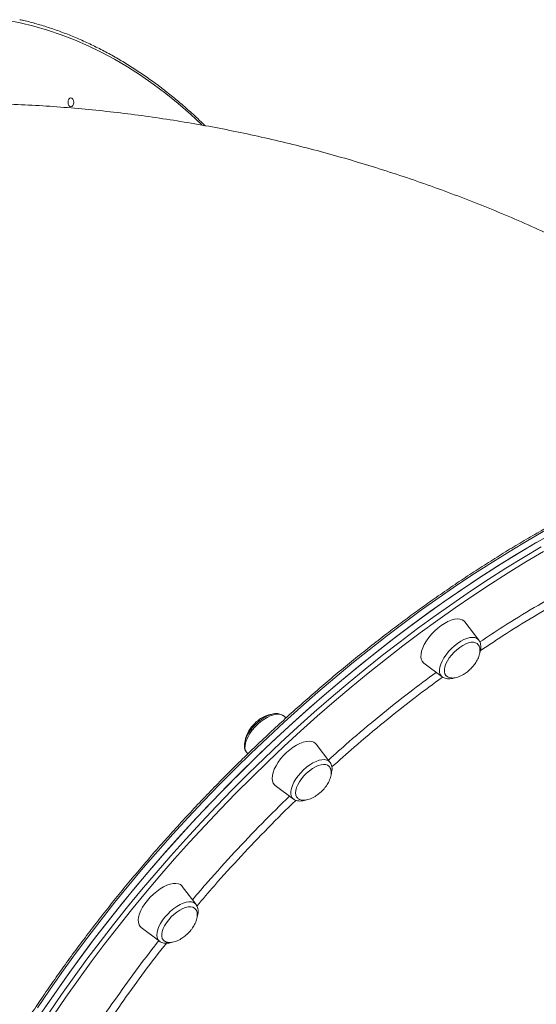
# Model space of a CAD drawing. Units: millimetres. Extents: x -10671 to 33209, y -8276 to 4193.
# Drawn here: x -2196 to -1913, y -4141 to -3601 of the extents above; entities that cross this region are included whole.
import ezdxf

# ---------------------------------------------------------------- set-up
doc = ezdxf.new("R2010")
doc.units = ezdxf.units.MM

msp = doc.modelspace()

# ---------------------------------------------------------------- linework, layer by layer
at = {"color": 7, "linetype": 'Continuous', "lineweight": 15}
for p, q in [((-1944.21, -3940.84), (-1951.77, -3930.87)), ((-1974.28, -3953.5), (-1964.26, -3961.01)), ((-2049.86, -3983.51), (-2051.56, -3982.24)), ((-2025.79, -4007.86), (-2033.35, -3997.89)), ((-2071.61, -4002.41), (-2070.93, -4003.31)), ((-2055.86, -4020.53), (-2045.84, -4028.03)), ((-2099.22, -4085.91), (-2106.78, -4075.94)), ((-2129.29, -4098.57), (-2119.27, -4106.08)), ((-2119.2, -4106.13), (-2119.27, -4106.08))]:
    msp.add_line(p, q, dxfattribs=at)
at = {"color": 8, "linetype": 'Continuous', "lineweight": 15, "flags": 128}
for points in [[(-2096.03, -3658.23), (-2102.35, -3652.38), (-2109.06, -3646.56), (-2115.87, -3641.06), (-2122.77, -3635.88), (-2129.76, -3631.02), (-2136.84, -3626.48), (-2143.99, -3622.27), (-2151.21, -3618.39), (-2158.49, -3614.84), (-2165.84, -3611.64), (-2173.24, -3608.77), (-2180.68, -3606.24), (-2188.17, -3604.06), (-2195.69, -3602.23), (-2203.24, -3600.74)], [(-1907.59, -3880.57), (-1917.3, -3886.17), (-1927.02, -3892), (-1936.75, -3898.04), (-1946.47, -3904.3), (-1956.18, -3910.78), (-1965.87, -3917.45), (-1975.53, -3924.33), (-1985.16, -3931.4), (-1994.74, -3938.66), (-2004.27, -3946.1), (-2013.75, -3953.72), (-2023.15, -3961.51), (-2032.49, -3969.46), (-2041.74, -3977.57), (-2050.9, -3985.83), (-2059.96, -3994.24), (-2068.93, -4002.78), (-2077.78, -4011.45), (-2086.51, -4020.25), (-2095.11, -4029.17), (-2103.59, -4038.19), (-2111.92, -4047.32), (-2120.11, -4056.54), (-2128.15, -4065.84), (-2136.03, -4075.23), (-2143.74, -4084.69), (-2151.28, -4094.21), (-2158.65, -4103.79), (-2165.83, -4113.42), (-2172.82, -4123.09), (-2179.61, -4132.8), (-2186.21, -4142.53)], [(-2179.62, -4145.03), (-2172.97, -4135.3), (-2166.13, -4125.6), (-2159.09, -4115.94), (-2151.86, -4106.33), (-2144.45, -4096.76), (-2136.87, -4087.25), (-2129.11, -4077.81), (-2121.2, -4068.44), (-2113.12, -4059.15), (-2104.89, -4049.96), (-2096.52, -4040.86), (-2088.01, -4031.86), (-2079.38, -4022.97), (-2070.61, -4014.21), (-2061.74, -4005.56), (-2052.75, -3997.05), (-2043.66, -3988.68), (-2034.47, -3980.46), (-2025.2, -3972.39), (-2015.85, -3964.48), (-2006.43, -3956.73), (-1996.94, -3949.16), (-1987.39, -3941.76), (-1977.8, -3934.55), (-1968.16, -3927.52), (-1958.49, -3920.7), (-1948.8, -3914.07), (-1939.08, -3907.65), (-1929.36, -3901.44), (-1919.63, -3895.45), (-1909.91, -3889.68)], [(-1908.75, -3892.2), (-1918.43, -3897.94), (-1928.11, -3903.91), (-1937.79, -3910.08), (-1947.45, -3916.48), (-1957.11, -3923.07), (-1966.73, -3929.87), (-1976.32, -3936.86), (-1985.87, -3944.04), (-1995.37, -3951.4), (-2004.82, -3958.94), (-2014.2, -3966.65), (-2023.51, -3974.53), (-2032.74, -3982.56), (-2041.88, -3990.75), (-2050.93, -3999.08), (-2059.88, -4007.55), (-2068.71, -4016.15), (-2077.44, -4024.88), (-2086.03, -4033.72), (-2094.5, -4042.68), (-2102.84, -4051.74), (-2111.02, -4060.89), (-2119.06, -4070.14), (-2126.95, -4079.46), (-2134.67, -4088.86), (-2142.22, -4098.32), (-2149.59, -4107.85), (-2156.78, -4117.42), (-2163.79, -4127.04), (-2170.6, -4136.69), (-2177.22, -4146.37)], [(-1964.26, -3961.01), (-1964.72, -3960.59), (-1965.33, -3959.67), (-1965.67, -3958.53), (-1965.74, -3957.19), (-1965.53, -3955.69), (-1965.06, -3954.06), (-1964.33, -3952.35), (-1963.35, -3950.59), (-1962.16, -3948.84), (-1960.78, -3947.12), (-1959.25, -3945.5), (-1957.61, -3944), (-1955.89, -3942.66), (-1954.13, -3941.51), (-1952.39, -3940.59), (-1950.7, -3939.92), (-1949.11, -3939.51), (-1947.65, -3939.37), (-1946.36, -3939.51), (-1945.27, -3939.92), (-1944.41, -3940.59), (-1944.21, -3940.84)], [(-2051.56, -3982.24), (-2051.64, -3982.18), (-2052.66, -3981.68), (-2053.88, -3981.45), (-2055.29, -3981.5), (-2056.84, -3981.82), (-2058.51, -3982.4), (-2060.23, -3983.25), (-2061.99, -3984.32), (-2063.73, -3985.59), (-2065.4, -3987.05), (-2066.97, -3988.63), (-2068.41, -3990.32), (-2069.66, -3992.07), (-2070.71, -3993.83), (-2071.53, -3995.56), (-2072.09, -3997.22), (-2072.39, -3998.77), (-2072.41, -4000.16), (-2072.16, -4001.38), (-2071.63, -4002.37)], [(-2045.84, -4028.03), (-2046.53, -4027.33), (-2047.05, -4026.33), (-2047.31, -4025.12), (-2047.29, -4023.73), (-2046.99, -4022.18), (-2046.43, -4020.52), (-2045.61, -4018.79), (-2044.56, -4017.03), (-2043.31, -4015.28), (-2041.87, -4013.59), (-2040.3, -4012), (-2038.62, -4010.55), (-2036.89, -4009.27), (-2035.13, -4008.2), (-2033.4, -4007.36), (-2031.74, -4006.78), (-2030.19, -4006.45), (-2028.78, -4006.41), (-2027.56, -4006.64), (-2026.54, -4007.14), (-2025.79, -4007.86)], [(-2119.27, -4106.08), (-2119.47, -4105.91), (-2120.16, -4105.07), (-2120.6, -4104), (-2120.76, -4102.72), (-2120.64, -4101.27), (-2120.26, -4099.68), (-2119.61, -4098), (-2118.71, -4096.25), (-2117.59, -4094.49), (-2116.27, -4092.76), (-2114.79, -4091.1), (-2113.18, -4089.55), (-2111.48, -4088.15), (-2109.73, -4086.94), (-2107.98, -4085.94), (-2106.27, -4085.19), (-2104.64, -4084.69), (-2103.13, -4084.46), (-2101.78, -4084.5), (-2100.62, -4084.82), (-2099.68, -4085.41), (-2099.22, -4085.91)]]:
    msp.add_lwpolyline(points, dxfattribs=at)
at = {"color": 7, "linetype": 'Continuous', "lineweight": 15, "flags": 128}
for points in [[(-2169.43, -3645.9), (-2169.31, -3644.95), (-2168.98, -3644.14), (-2168.48, -3643.6), (-2167.89, -3643.4), (-2167.3, -3643.6), (-2166.8, -3644.14), (-2166.47, -3644.95), (-2166.35, -3645.9), (-2166.47, -3646.86), (-2166.8, -3647.67), (-2167.3, -3648.21), (-2167.89, -3648.4), (-2168.48, -3648.21), (-2168.98, -3647.67), (-2169.31, -3646.86), (-2169.43, -3645.9)], [(-1905.11, -3883.04), (-1914.82, -3888.64), (-1924.55, -3894.46), (-1934.27, -3900.51), (-1943.99, -3906.77), (-1953.7, -3913.24), (-1963.39, -3919.92), (-1973.05, -3926.8), (-1982.68, -3933.87), (-1992.26, -3941.13), (-2001.79, -3948.57), (-2011.27, -3956.19), (-2020.67, -3963.97), (-2030.01, -3971.93), (-2039.26, -3980.04), (-2048.42, -3988.3), (-2057.48, -3996.7), (-2066.45, -4005.25), (-2075.3, -4013.92), (-2084.03, -4022.72), (-2092.63, -4031.63), (-2101.11, -4040.66), (-2109.44, -4049.78), (-2117.63, -4059), (-2125.67, -4068.31), (-2133.55, -4077.7), (-2141.26, -4087.16), (-2148.8, -4096.68), (-2156.17, -4106.26), (-2163.35, -4115.89), (-2170.34, -4125.56), (-2177.13, -4135.26), (-2183.73, -4144.99)], [(-1912.39, -3887.22), (-1922.11, -3892.99), (-1931.84, -3898.98), (-1941.56, -3905.19), (-1951.28, -3911.61), (-1960.97, -3918.23), (-1970.64, -3925.06), (-1980.28, -3932.08), (-1989.87, -3939.29), (-1999.42, -3946.69), (-2008.91, -3954.26), (-2018.33, -3962.01), (-2027.68, -3969.92), (-2036.95, -3977.99), (-2046.14, -3986.22), (-2055.23, -3994.59), (-2064.21, -4003.1), (-2073.09, -4011.74), (-2081.86, -4020.51), (-2090.49, -4029.39), (-2099, -4038.39), (-2107.37, -4047.49), (-2115.6, -4056.69), (-2123.68, -4065.97), (-2131.59, -4075.34), (-2139.35, -4084.78), (-2146.93, -4094.29), (-2154.34, -4103.86), (-2161.57, -4113.48), (-2168.61, -4123.14), (-2175.45, -4132.84), (-2182.1, -4142.56)], [(-1951.77, -3930.87), (-1952.33, -3930.26), (-1953.34, -3929.64), (-1954.57, -3929.29), (-1956, -3929.22), (-1957.6, -3929.43), (-1959.32, -3929.92), (-1961.14, -3930.67), (-1963.01, -3931.67), (-1964.88, -3932.9)], [(-1964.88, -3932.9), (-1966.72, -3934.33), (-1968.49, -3935.92), (-1970.14, -3937.65), (-1971.64, -3939.47), (-1972.96, -3941.34), (-1974.07, -3943.22), (-1974.93, -3945.07), (-1975.54, -3946.85), (-1975.88, -3948.51), (-1975.94, -3950.03), (-1975.72, -3951.36), (-1975.22, -3952.48), (-1974.46, -3953.36), (-1974.28, -3953.5)], [(-1944.85, -3942.96), (-1945.03, -3942.79), (-1945.94, -3942.28), (-1947.05, -3942.04), (-1948.36, -3942.07), (-1949.81, -3942.38), (-1951.37, -3942.96), (-1952.98, -3943.79), (-1954.61, -3944.85)], [(-1954.61, -3944.85), (-1956.21, -3946.1), (-1957.73, -3947.51), (-1959.13, -3949.04), (-1960.37, -3950.65), (-1961.4, -3952.29), (-1962.21, -3953.91), (-1962.77, -3955.47), (-1963.06, -3956.91), (-1963.07, -3958.21), (-1962.81, -3959.32), (-1962.28, -3960.2), (-1962.03, -3960.46)], [(-2033.35, -3997.89), (-2033.7, -3997.48), (-2034.65, -3996.79), (-2035.83, -3996.38), (-2037.21, -3996.23), (-2038.77, -3996.38), (-2040.47, -3996.79), (-2042.26, -3997.48), (-2044.12, -3998.42), (-2046, -3999.6), (-2047.85, -4000.98), (-2049.64, -4002.53)], [(-2049.64, -4002.53), (-2051.32, -4004.23), (-2052.87, -4006.03), (-2054.24, -4007.89), (-2055.4, -4009.77), (-2056.32, -4011.64), (-2057, -4013.44), (-2057.41, -4015.13), (-2057.53, -4016.69), (-2057.38, -4018.07), (-2056.95, -4019.24), (-2056.26, -4020.18), (-2055.86, -4020.53)], [(-2026.38, -4010.03), (-2027.08, -4009.5), (-2028.1, -4009.14), (-2029.32, -4009.04), (-2030.71, -4009.23), (-2032.23, -4009.68), (-2033.82, -4010.4), (-2035.45, -4011.36), (-2037.07, -4012.52), (-2038.63, -4013.87)], [(-2038.63, -4013.87), (-2040.09, -4015.35), (-2041.41, -4016.93), (-2042.54, -4018.56), (-2043.45, -4020.19), (-2044.13, -4021.78), (-2044.54, -4023.29), (-2044.69, -4024.66), (-2044.55, -4025.86), (-2044.14, -4026.85), (-2043.66, -4027.44)], [(-2045.74, -4028.1), (-2045.76, -4028.09), (-2045.84, -4028.03)], [(-2106.78, -4075.94), (-2106.93, -4075.74), (-2107.82, -4074.99), (-2108.94, -4074.5), (-2110.28, -4074.29), (-2111.79, -4074.36), (-2113.46, -4074.71), (-2115.23, -4075.33), (-2117.08, -4076.21), (-2118.96, -4077.33), (-2120.82, -4078.66), (-2122.63, -4080.18), (-2124.34, -4081.84), (-2125.93, -4083.62)], [(-2125.93, -4083.62), (-2127.34, -4085.47), (-2128.56, -4087.35), (-2129.54, -4089.22), (-2130.28, -4091.04), (-2130.76, -4092.77), (-2130.96, -4094.36), (-2130.87, -4095.79), (-2130.51, -4097.02), (-2129.88, -4098.02), (-2129.29, -4098.57)], [(-2099.84, -4088.04), (-2100.11, -4087.81), (-2101.03, -4087.32), (-2102.17, -4087.1), (-2103.49, -4087.16), (-2104.95, -4087.49), (-2106.51, -4088.09), (-2108.13, -4088.94), (-2109.76, -4090.01), (-2111.35, -4091.28), (-2112.87, -4092.7), (-2114.25, -4094.25)], [(-2114.25, -4094.25), (-2115.47, -4095.86), (-2116.49, -4097.5), (-2117.28, -4099.11), (-2117.81, -4100.66), (-2118.08, -4102.1), (-2118.07, -4103.38), (-2117.79, -4104.47), (-2117.24, -4105.34), (-2117.16, -4105.42)]]:
    msp.add_lwpolyline(points, dxfattribs=at)
at = {"color": 7, "linetype": 'Continuous', "lineweight": 15}
for points, knots in [([(-2094.29, -3658.69), (-2095.63, -3657.37), (-2099.05, -3654.04), (-2104.66, -3649), (-2111.09, -3643.52), (-2117.62, -3638.34), (-2124.22, -3633.45), (-2130.91, -3628.84), (-2137.67, -3624.53), (-2144.5, -3620.51), (-2151.4, -3616.8), (-2158.35, -3613.38), (-2165.36, -3610.27), (-2172.42, -3607.47), (-2179.52, -3604.97), (-2186.66, -3602.8), (-2192.09, -3601.33), (-2195.15, -3600.67), (-2195.81, -3600.54)], [0, 0, 0, 0, 0.04357, 0.110659, 0.17774, 0.244812, 0.311874, 0.378923, 0.445959, 0.512981, 0.579987, 0.646976, 0.713949, 0.780903, 0.84784, 0.914758, 0.98166, 1, 1, 1, 1]), ([(-1739.32, -3819.97), (-1740.62, -3818.93), (-1746.25, -3814.48), (-1756.35, -3806.88), (-1769.63, -3797.18), (-1783.06, -3787.79), (-1796.63, -3778.67), (-1810.34, -3769.85), (-1824.19, -3761.31), (-1838.15, -3753.07), (-1852.24, -3745.12), (-1866.45, -3737.47), (-1880.77, -3730.11), (-1895.2, -3723.06), (-1909.73, -3716.31), (-1924.36, -3709.86), (-1939.08, -3703.72), (-1953.89, -3697.89), (-1968.78, -3692.36), (-1983.75, -3687.14), (-1998.79, -3682.23), (-2013.91, -3677.63), (-2029.08, -3673.35), (-2044.32, -3669.37), (-2059.61, -3665.71), (-2074.95, -3662.36), (-2090.34, -3659.33), (-2105.76, -3656.61), (-2121.23, -3654.21), (-2136.72, -3652.12), (-2152.24, -3650.34), (-2167.78, -3648.89), (-2183.33, -3647.75), (-2198.9, -3646.93), (-2214.06, -3646.42), (-2224.03, -3646.33), (-2228.8, -3646.29)], [0, 0, 0, 0, 0.009369, 0.040237, 0.071048, 0.101801, 0.132497, 0.163136, 0.193717, 0.224242, 0.254711, 0.285125, 0.315484, 0.345789, 0.376042, 0.406245, 0.436397, 0.466501, 0.496559, 0.526572, 0.556541, 0.58647, 0.616359, 0.646212, 0.676029, 0.705814, 0.735568, 0.765293, 0.794994, 0.82467, 0.854326, 0.883963, 0.913585, 0.943193, 0.972791, 1, 1, 1, 1]), ([(-1720.84, -3820.75), (-1722.12, -3820.76), (-1725.84, -3820.78), (-1732.11, -3821.01), (-1739.68, -3821.51), (-1747.4, -3822.27), (-1755.25, -3823.28), (-1763.22, -3824.53), (-1771.32, -3826.03), (-1779.53, -3827.78), (-1787.85, -3829.77), (-1796.28, -3832.01), (-1804.8, -3834.49), (-1813.41, -3837.2), (-1822.11, -3840.16), (-1830.88, -3843.34), (-1839.73, -3846.77), (-1848.64, -3850.42), (-1857.61, -3854.3), (-1866.64, -3858.4), (-1875.71, -3862.73), (-1884.82, -3867.27), (-1893.97, -3872.03), (-1903.14, -3877), (-1912.33, -3882.18), (-1921.54, -3887.56), (-1930.75, -3893.14), (-1939.96, -3898.92), (-1949.17, -3904.89), (-1958.36, -3911.05), (-1967.54, -3917.39), (-1976.69, -3923.91), (-1985.8, -3930.6), (-1994.88, -3937.47), (-2003.91, -3944.49), (-2012.89, -3951.68), (-2021.8, -3959.02), (-2030.66, -3966.51), (-2039.44, -3974.14), (-2048.15, -3981.91), (-2056.77, -3989.81), (-2065.29, -3997.83), (-2073.73, -4005.98), (-2082.06, -4014.24), (-2090.28, -4022.61), (-2098.39, -4031.09), (-2106.37, -4039.65), (-2114.23, -4048.31), (-2121.96, -4057.06), (-2129.55, -4065.88), (-2137, -4074.77), (-2144.3, -4083.72), (-2151.44, -4092.74), (-2158.43, -4101.8), (-2165.25, -4110.92), (-2171.9, -4120.07), (-2178.38, -4129.25), (-2184.68, -4138.46), (-2190.8, -4147.68), (-2196.73, -4156.92), (-2202.47, -4166.17), (-2208.01, -4175.41), (-2213.36, -4184.65), (-2218.5, -4193.87), (-2223.43, -4203.07), (-2228.15, -4212.24), (-2232.65, -4221.38), (-2236.94, -4230.48), (-2241.01, -4239.53), (-2244.85, -4248.53), (-2248.47, -4257.46), (-2251.85, -4266.33), (-2255.01, -4275.13), (-2257.93, -4283.85), (-2260.61, -4292.48), (-2263.05, -4301.02), (-2265.26, -4309.47), (-2267.22, -4317.81), (-2268.94, -4326.04), (-2270.41, -4334.15), (-2271.63, -4342.14), (-2272.61, -4350.01), (-2273.34, -4357.74), (-2273.82, -4365.33), (-2274.05, -4372.78), (-2274.04, -4380.07), (-2273.77, -4387.22), (-2273.25, -4394.2), (-2272.48, -4401.01), (-2271.46, -4407.65), (-2270.2, -4414.12), (-2268.68, -4420.41), (-2266.92, -4426.5), (-2264.92, -4432.41), (-2262.67, -4438.12), (-2260.19, -4443.64), (-2257.45, -4448.94), (-2254.82, -4453.53), (-2253, -4456.25), (-2252.26, -4457.36)], [0, 0, 0, 0, 0.005477, 0.015876, 0.026277, 0.036678, 0.047081, 0.057485, 0.067888, 0.078292, 0.088696, 0.099099, 0.109502, 0.119904, 0.130306, 0.140707, 0.151107, 0.161507, 0.171906, 0.182304, 0.192702, 0.203099, 0.213496, 0.223892, 0.234287, 0.244682, 0.255077, 0.26547, 0.275864, 0.286257, 0.29665, 0.307042, 0.317434, 0.327826, 0.338217, 0.348608, 0.358999, 0.36939, 0.37978, 0.390171, 0.400561, 0.410952, 0.421342, 0.431732, 0.442122, 0.452512, 0.462903, 0.473293, 0.483683, 0.494074, 0.504464, 0.514855, 0.525246, 0.535637, 0.546029, 0.55642, 0.566812, 0.577205, 0.587597, 0.59799, 0.608384, 0.618778, 0.629172, 0.639567, 0.649962, 0.660358, 0.670755, 0.681152, 0.69155, 0.701949, 0.712348, 0.722748, 0.733148, 0.74355, 0.753952, 0.764354, 0.774758, 0.785162, 0.795566, 0.805971, 0.816376, 0.826781, 0.837186, 0.84759, 0.857994, 0.868396, 0.878796, 0.889194, 0.89959, 0.909981, 0.920368, 0.93075, 0.941127, 0.951497, 0.96186, 0.972216, 0.982565, 0.992906, 1, 1, 1, 1]), ([(-1943.62, -3947.54), (-1943.59, -3947.44), (-1943.34, -3946.77), (-1943.13, -3945.56), (-1943.05, -3944.02), (-1943.29, -3942.66), (-1943.67, -3941.6), (-1944.09, -3941.06), (-1944.25, -3940.85)], [0, 0, 0, 0, 0.0390137, 0.2666495, 0.4963359, 0.6924896, 0.877962, 1, 1, 1, 1]), ([(-1948.58, -3956.54), (-1948.09, -3956.02), (-1947.4, -3955.29), (-1946.49, -3954.12), (-1945.78, -3953.09), (-1945.04, -3951.83), (-1944.4, -3950.5), (-1943.91, -3949.12), (-1943.6, -3947.74), (-1943.5, -3946.41), (-1943.63, -3945.17), (-1944.01, -3944.08), (-1944.43, -3943.34), (-1944.79, -3943.04), (-1944.87, -3942.98)], [0, 0, 0, 0, 0.118498, 0.166775, 0.246692, 0.329551, 0.417746, 0.508696, 0.601082, 0.693957, 0.786869, 0.879828, 0.9733, 1, 1, 1, 1]), ([(-1961.97, -3960.47), (-1961.81, -3960.62), (-1961.38, -3961.02), (-1960.42, -3961.43), (-1959.19, -3961.67), (-1957.82, -3961.64), (-1956.39, -3961.37), (-1954.89, -3960.88), (-1953.4, -3960.19), (-1952.07, -3959.4), (-1950.92, -3958.6), (-1949.78, -3957.69), (-1949.03, -3956.97), (-1948.58, -3956.54)], [0, 0, 0, 0, 0.056838, 0.155866, 0.258497, 0.35466, 0.453221, 0.553904, 0.655312, 0.752482, 0.825503, 0.895173, 1, 1, 1, 1]), ([(-1964.27, -3960.95), (-1964.12, -3961.07), (-1963.65, -3961.46), (-1962.68, -3961.85), (-1961.4, -3962.11), (-1959.99, -3962.1), (-1958.72, -3961.93), (-1957.9, -3961.66), (-1957.62, -3961.56)], [0, 0, 0, 0, 0.089159, 0.277153, 0.469844, 0.673283, 0.888736, 1, 1, 1, 1]), ([(-2051.62, -3982.24), (-2051.78, -3982.12), (-2052.27, -3981.73), (-2053.26, -3981.37), (-2054.55, -3981.13), (-2055.98, -3981.15), (-2057.53, -3981.43), (-2059.19, -3981.97), (-2060.89, -3982.76), (-2062.6, -3983.77), (-2064.27, -3984.97), (-2065.87, -3986.32), (-2067.37, -3987.81), (-2068.74, -3989.4), (-2069.96, -3991.07), (-2070.99, -3992.77), (-2071.81, -3994.48), (-2072.39, -3996.18), (-2072.72, -3997.85), (-2072.75, -3999.38), (-2072.49, -4000.72), (-2072.11, -4001.74), (-2071.7, -4002.23), (-2071.56, -4002.4)], [0, 0, 0, 0, 0.021582, 0.065493, 0.110667, 0.158443, 0.208972, 0.26115, 0.313548, 0.365583, 0.417236, 0.46863, 0.519904, 0.571199, 0.622616, 0.674304, 0.726439, 0.779209, 0.832728, 0.886624, 0.932364, 0.975692, 1, 1, 1, 1]), ([(-2058.2, -3981.69), (-2058.61, -3981.75), (-2059.49, -3981.88), (-2060.92, -3982.37), (-2062.42, -3983.06), (-2063.75, -3983.85), (-2064.89, -3984.65), (-2066.04, -3985.56), (-2066.79, -3986.27), (-2067.24, -3986.7)], [0, 0, 0, 0, 0.133726, 0.29324, 0.453903, 0.607852, 0.723543, 0.83392, 1, 1, 1, 1]), ([(-2067.24, -3986.7), (-2067.73, -3987.23), (-2068.42, -3987.96), (-2069.33, -3989.13), (-2070.04, -3990.16), (-2070.78, -3991.42), (-2071.42, -3992.75), (-2071.89, -3994.13), (-2072.16, -3995.14), (-2072.19, -3995.65), (-2072.2, -3995.73)], [0, 0, 0, 0, 0.191997, 0.270215, 0.399701, 0.533952, 0.67685, 0.824211, 0.973901, 1, 1, 1, 1]), ([(-2030.16, -4023.57), (-2029.67, -4023.04), (-2028.98, -4022.31), (-2028.07, -4021.14), (-2027.36, -4020.11), (-2026.62, -4018.85), (-2025.99, -4017.52), (-2025.49, -4016.14), (-2025.18, -4014.76), (-2025.09, -4013.43), (-2025.21, -4012.19), (-2025.59, -4011.1), (-2025.99, -4010.39), (-2026.33, -4010.11), (-2026.38, -4010.06)], [0, 0, 0, 0, 0.119533, 0.168232, 0.248847, 0.33244, 0.421407, 0.513154, 0.60635, 0.700039, 0.793765, 0.887539, 0.98183, 1, 1, 1, 1]), ([(-2025.2, -4014.52), (-2025.08, -4014.14), (-2024.79, -4013.17), (-2024.64, -4011.77), (-2024.71, -4010.34), (-2025.07, -4009.11), (-2025.43, -4008.28), (-2025.75, -4007.95), (-2025.79, -4007.9)], [0, 0, 0, 0, 0.157121, 0.389506, 0.594691, 0.787945, 0.972409, 1, 1, 1, 1]), ([(-2043.62, -4027.43), (-2043.44, -4027.6), (-2042.99, -4028.03), (-2042.01, -4028.45), (-2040.77, -4028.69), (-2039.41, -4028.66), (-2037.98, -4028.4), (-2036.48, -4027.9), (-2034.98, -4027.21), (-2033.65, -4026.42), (-2032.51, -4025.62), (-2031.36, -4024.71), (-2030.61, -4024), (-2030.16, -4023.57)], [0, 0, 0, 0, 0.063883, 0.162167, 0.264036, 0.35948, 0.457299, 0.55723, 0.657891, 0.754329, 0.826808, 0.895951, 1, 1, 1, 1]), ([(-2045.68, -4028.11), (-2045.4, -4028.3), (-2044.76, -4028.71), (-2043.59, -4029.04), (-2042.25, -4029.17), (-2040.76, -4029.02), (-2039.67, -4028.8), (-2039.08, -4028.57), (-2039.04, -4028.56)], [0, 0, 0, 0, 0.157243, 0.349046, 0.549352, 0.761955, 0.984898, 1, 1, 1, 1]), ([(-2103.59, -4101.61), (-2103.1, -4101.09), (-2102.41, -4100.36), (-2101.5, -4099.19), (-2100.79, -4098.16), (-2100.05, -4096.9), (-2099.41, -4095.57), (-2098.92, -4094.19), (-2098.61, -4092.81), (-2098.51, -4091.48), (-2098.64, -4090.24), (-2099.02, -4089.15), (-2099.44, -4088.41), (-2099.79, -4088.12), (-2099.87, -4088.06)], [0, 0, 0, 0, 0.118734, 0.167104, 0.247179, 0.330202, 0.418574, 0.509708, 0.602278, 0.695336, 0.788423, 0.881575, 0.975223, 1, 1, 1, 1]), ([(-2098.63, -4092.57), (-2098.56, -4092.38), (-2098.3, -4091.62), (-2098.11, -4090.33), (-2098.08, -4088.81), (-2098.38, -4087.48), (-2098.74, -4086.54), (-2099.11, -4086.11), (-2099.21, -4085.99)], [0, 0, 0, 0, 0.076068, 0.308877, 0.542899, 0.740482, 0.927961, 1, 1, 1, 1]), ([(-2117.14, -4105.4), (-2116.94, -4105.6), (-2116.46, -4106.06), (-2115.44, -4106.5), (-2114.2, -4106.74), (-2112.83, -4106.71), (-2111.4, -4106.44), (-2109.91, -4105.95), (-2108.41, -4105.26), (-2107.08, -4104.47), (-2105.94, -4103.67), (-2104.79, -4102.76), (-2104.04, -4102.05), (-2103.59, -4101.61)], [0, 0, 0, 0, 0.07413, 0.171329, 0.272088, 0.366494, 0.463243, 0.562074, 0.661629, 0.757019, 0.828702, 0.897095, 1, 1, 1, 1]), ([(-2119.14, -4106.12), (-2118.97, -4106.25), (-2118.48, -4106.63), (-2117.47, -4106.98), (-2116.17, -4107.2), (-2114.72, -4107.15), (-2113.53, -4106.95), (-2112.8, -4106.69), (-2112.61, -4106.63)], [0, 0, 0, 0, 0.098805, 0.291577, 0.49053, 0.701167, 0.923674, 1, 1, 1, 1])]:
    msp.add_open_spline(points, degree=3, knots=knots, dxfattribs=at)
at = {"color": 8, "linetype": 'Continuous', "lineweight": 15}
for points, knots in [([(-1943.63, -3941.88), (-1939.41, -3939.06), (-1929.48, -3932.45), (-1913.81, -3922.94), (-1898.13, -3913.94), (-1888.22, -3908.83), (-1883.99, -3906.65)], [0, 0, 0, 0, 0.212403, 0.498607, 0.785713, 1, 1, 1, 1]), ([(-1880.29, -3909.42), (-1885.03, -3911.85), (-1895.48, -3917.22), (-1911.75, -3926.54), (-1928.07, -3936.46), (-1938.61, -3943.48), (-1943.39, -3946.66)], [0, 0, 0, 0, 0.226678, 0.499818, 0.772736, 1, 1, 1, 1]), ([(-2026.69, -4006.68), (-2022.95, -4003.32), (-2013.81, -3995.12), (-1998.92, -3982.71), (-1982.93, -3969.95), (-1972.38, -3962.17), (-1967.51, -3958.57)], [0, 0, 0, 0, 0.194715, 0.476084, 0.757904, 1, 1, 1, 1]), ([(-1964.17, -3961.2), (-1969.15, -3964.87), (-1979.82, -3972.72), (-1995.99, -3985.59), (-2011.25, -3998.31), (-2020.72, -4006.82), (-2024.76, -4010.44)], [0, 0, 0, 0, 0.241479, 0.51789, 0.794527, 1, 1, 1, 1]), ([(-2101.2, -4083.29), (-2098.42, -4080), (-2090.95, -4071.2), (-2078.21, -4057.21), (-2063.28, -4041.48), (-2053.02, -4031.4), (-2047.96, -4026.44)], [0, 0, 0, 0, 0.167155, 0.447636, 0.728116, 1, 1, 1, 1]), ([(-2044.47, -4028.73), (-2044.48, -4028.75), (-2049.69, -4033.64), (-2059.76, -4043.81), (-2074.71, -4059.38), (-2087.74, -4073.71), (-2095.59, -4082.98), (-2098.76, -4086.71)], [0, 0, 0, 0, 0.00089, 0.269455, 0.537813, 0.813967, 1, 1, 1, 1]), ([(-2162.21, -4166.08), (-2159.78, -4162.23), (-2153.97, -4153), (-2144.04, -4138.43), (-2132.49, -4122.46), (-2124.34, -4111.56), (-2119.9, -4106.06), (-2119.67, -4105.78)], [0, 0, 0, 0, 0.1899439, 0.455309, 0.7206724, 0.9856683, 1, 1, 1, 1]), ([(-2115.51, -4107.14), (-2116, -4107.75), (-2120.66, -4113.5), (-2128.97, -4124.6), (-2140.41, -4140.41), (-2150.65, -4155.43), (-2156.79, -4165.19), (-2159.55, -4169.58)], [0, 0, 0, 0, 0.029935, 0.282582, 0.535229, 0.790699, 1, 1, 1, 1])]:
    msp.add_open_spline(points, degree=3, knots=knots, dxfattribs=at)

doc.saveas('drawing.dxf')
